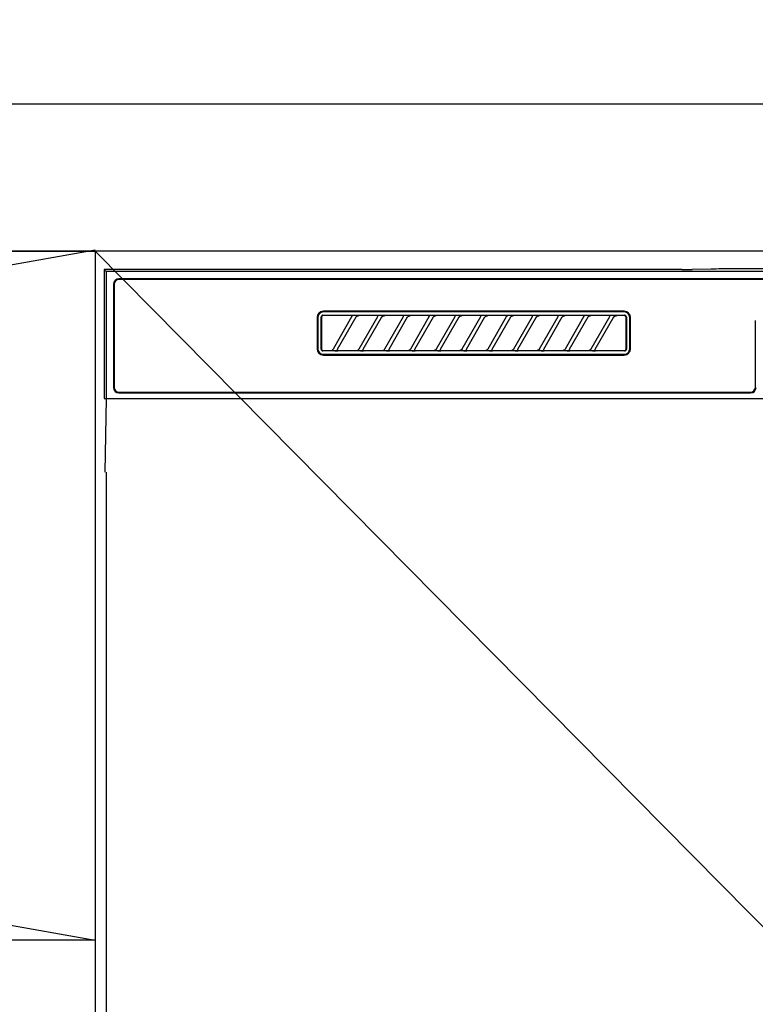
# Model space of a CAD drawing. Extents: x 0 to 26473, y -22065 to -13195.
# Drawn here: x 1906 to 2106, y -19410 to -19143 of the extents above; entities that cross this region are included whole.
import ezdxf

# ---------------------------------------------------------------- set-up
doc = ezdxf.new("R2010")
doc.units = 0
doc.header["$LTSCALE"] = 50
doc.header["$MEASUREMENT"] = 0
doc.linetypes.add('CENTER', pattern=[2, 1.25, -0.25, 0.25, -0.25])
doc.layers.get('0').update_dxf_attribs({"linetype": 'CONTINUOUS'})
doc.layers.get('DEFPOINTS').update_dxf_attribs({"color": 146, "linetype": 'CONTINUOUS'})
for name, color, linetype in [('120-キャビネット（外）', 7, 'CONTINUOUS'), ('122-扉', 6, 'CONTINUOUS'), ('123-扉向き', 231, 'CENTER'), ('126-甲板', 2, 'CONTINUOUS'), ('150-機器', 8, 'CONTINUOUS'), ('161-番号', 110, 'CONTINUOUS')]:
    doc.layers.add(name, color=color, linetype=linetype)
doc.styles.add('KH001', font='txt')
doc.dimstyles.new('KH1xx030', dxfattribs={"dimscale": 30, "dimtxt": 2, "dimasz": 0.6, "dimexe": 0.3, "dimexo": 1.2, "dimgap": 0.5, "dimtad": 3, "dimdec": 1, "dimdsep": 46, "dimlunit": 6, "dimtxsty": 'KH001', "dimblk": 'DOT', "dimcen": 1, "dimdle": 1, "dimclrd": 256, "dimclre": 256, "dimclrt": 256, "dimadec": 0, "dimazin": 0, "dimtfac": 1, "dimtdec": 1, "dimtix": 1, "dimtmove": 2, "dimatfit": 3, "dimldrblk": 'CLOSEDBLANK', "dimfxl": 1, "dimtolj": 1, "dimtzin": 0, "dimlwd": -1, "dimlwe": -1, "dimarcsym": 0})

# ---------------------------------------------------------------- blocks, each defined once
blk = doc.blocks.new('RKW-404AM-SV_S')
at = {"layer": '150-機器', "color": 13, "linetype": 'Continuous'}
for p, q in [((-222.5, 450), (-222.5, 415)), ((-222.5, 450), (-222.01, 449.51)), ((-65.66, 450), (-222.5, 450)), ((-222.01, 449.51), (-222.01, 415)), ((222.01, 449.51), (-222.01, 449.51)), ((-65.66, 450), (-64.87, 450)), ((-64.87, 450), (-64.13, 450.01)), ((-64.13, 450.01), (-63.44, 450.01)), ((-63.44, 450.01), (-62.83, 450.02)), ((-57.67, 450.12), (-62.83, 450.02)), ((-57.06, 450.13), (-57.67, 450.12)), ((-56.37, 450.14), (-57.06, 450.13)), ((-55.63, 450.15), (-56.37, 450.14)), ((-54.84, 450.15), (-55.63, 450.15)), ((54.84, 450.15), (-54.84, 450.15)), ((218.5, 447.5), (-218.5, 447.5)), ((218.5, 447.3), (-218.5, 447.3)), ((-220, 446), (-220, 418)), ((-219.8, 446), (-219.8, 418)), ((-81.3, 438.7), (-163, 438.7)), ((-81.3, 438.5), (-163, 438.5)), ((-164.7, 437), (-164.7, 428.5)), ((-164.5, 437), (-164.5, 428.5)), ((-163.59, 437.19), (-163.6, 437.1)), ((-163.6, 428.4), (-163.6, 437.1)), ((-163.56, 437.29), (-163.59, 437.19)), ((-163.51, 437.37), (-163.56, 437.29)), ((-163.45, 437.45), (-163.51, 437.37)), ((-163.49, 437.1), (-163.5, 437)), ((-163.5, 437), (-163.5, 428.7)), ((-163.46, 437.19), (-163.49, 437.1)), ((-163.42, 437.28), (-163.46, 437.19)), ((-163.37, 437.51), (-163.45, 437.45)), ((-163.35, 437.35), (-163.42, 437.28)), ((-163.29, 437.56), (-163.37, 437.51)), ((-163.28, 437.42), (-163.35, 437.35)), ((-163.19, 437.59), (-163.29, 437.56)), ((-163.19, 437.46), (-163.28, 437.42)), ((-163.1, 437.6), (-163.19, 437.59)), ((-163.1, 437.49), (-163.19, 437.46)), ((-163.1, 437.6), (-81.2, 437.6)), ((-163, 437.5), (-163.1, 437.49)), ((-155.42, 437.5), (-163, 437.5)), ((-160.29, 428.47), (-155.24, 437.23)), ((-154.2, 437.03), (-159.25, 428.27)), ((-155.41, 437.5), (-155.42, 437.5)), ((-155.34, 437.53), (-155.41, 437.53)), ((-155.39, 437.5), (-155.41, 437.5)), ((-155.37, 437.49), (-155.39, 437.5)), ((-155.36, 437.49), (-155.37, 437.49)), ((-155.34, 437.48), (-155.36, 437.49)), ((-155.17, 437.53), (-155.34, 437.53)), ((-155.33, 437.48), (-155.34, 437.48)), ((-155.31, 437.47), (-155.33, 437.48)), ((-155.3, 437.46), (-155.31, 437.47)), ((-155.29, 437.45), (-155.3, 437.46)), ((-155.27, 437.43), (-155.29, 437.45)), ((-155.26, 437.42), (-155.27, 437.43)), ((-155.25, 437.41), (-155.26, 437.42)), ((-155.24, 437.37), (-155.25, 437.41)), ((-155.25, 437.2), (-155.24, 437.21)), ((-155.25, 437.2), (-155.25, 437.2)), ((-155.23, 437.34), (-155.24, 437.37)), ((-155.24, 437.23), (-155.23, 437.24)), ((-155.24, 437.22), (-155.24, 437.23)), ((-155.24, 437.21), (-155.24, 437.22)), ((-155.23, 437.33), (-155.23, 437.34)), ((-155.22, 437.31), (-155.23, 437.33)), ((-155.23, 437.27), (-155.22, 437.28)), ((-155.23, 437.25), (-155.23, 437.27)), ((-155.23, 437.24), (-155.23, 437.25)), ((-155.22, 437.29), (-155.22, 437.31)), ((-155.22, 437.28), (-155.22, 437.29)), ((-154.91, 437.54), (-155.17, 437.53)), ((-154.6, 437.54), (-154.91, 437.54)), ((-154.59, 437.54), (-154.6, 437.54)), ((-154.6, 437.54), (-154.6, 437.54)), ((-154.6, 437.54), (-154.6, 437.54)), ((-154.6, 437.54), (-154.6, 437.54)), ((-154.21, 437), (-154.2, 437.01)), ((-154.2, 437.01), (-154.19, 437.04)), ((-154.19, 437.04), (-154.16, 437.08)), ((-154.16, 437.08), (-154.13, 437.12)), ((-154.13, 437.12), (-154.1, 437.16)), ((-154.1, 437.16), (-154.06, 437.2)), ((-154.06, 437.2), (-154.01, 437.25)), ((-154.01, 437.25), (-153.96, 437.29)), ((-153.96, 437.29), (-153.9, 437.34)), ((-153.9, 437.34), (-153.83, 437.38)), ((-153.83, 437.38), (-153.75, 437.41)), ((-153.75, 437.41), (-153.68, 437.44)), ((-153.68, 437.44), (-153.6, 437.47)), ((-153.6, 437.47), (-153.51, 437.48)), ((-153.51, 437.48), (-153.43, 437.49)), ((-153.43, 437.49), (-153.35, 437.5)), ((-148.42, 437.5), (-153.35, 437.5)), ((-153.29, 428.47), (-148.24, 437.23)), ((-147.2, 437.03), (-152.25, 428.27)), ((-148.41, 437.5), (-148.42, 437.5)), ((-148.34, 437.53), (-148.41, 437.53)), ((-148.39, 437.5), (-148.41, 437.5)), ((-148.37, 437.49), (-148.39, 437.5)), ((-148.36, 437.49), (-148.37, 437.49)), ((-148.34, 437.48), (-148.36, 437.49)), ((-148.17, 437.53), (-148.34, 437.53)), ((-148.33, 437.48), (-148.34, 437.48)), ((-148.31, 437.47), (-148.33, 437.48)), ((-148.3, 437.46), (-148.31, 437.47)), ((-148.29, 437.45), (-148.3, 437.46)), ((-148.27, 437.43), (-148.29, 437.45)), ((-148.26, 437.42), (-148.27, 437.43)), ((-148.25, 437.41), (-148.26, 437.42)), ((-148.24, 437.37), (-148.25, 437.41)), ((-148.25, 437.2), (-148.24, 437.21)), ((-148.25, 437.2), (-148.25, 437.2)), ((-148.23, 437.34), (-148.24, 437.37)), ((-148.24, 437.23), (-148.23, 437.24)), ((-148.24, 437.22), (-148.24, 437.23)), ((-148.24, 437.21), (-148.24, 437.22)), ((-148.23, 437.33), (-148.23, 437.34)), ((-148.22, 437.31), (-148.23, 437.33)), ((-148.23, 437.27), (-148.22, 437.28)), ((-148.23, 437.25), (-148.23, 437.27)), ((-148.23, 437.24), (-148.23, 437.25)), ((-148.22, 437.29), (-148.22, 437.31)), ((-148.22, 437.28), (-148.22, 437.29)), ((-147.91, 437.54), (-148.17, 437.53)), ((-147.6, 437.54), (-147.91, 437.54)), ((-147.59, 437.54), (-147.6, 437.54)), ((-147.6, 437.54), (-147.6, 437.54)), ((-147.6, 437.54), (-147.6, 437.54)), ((-147.6, 437.54), (-147.6, 437.54)), ((-147.21, 437), (-147.2, 437.01)), ((-147.2, 437.01), (-147.19, 437.04)), ((-147.19, 437.04), (-147.16, 437.08)), ((-147.16, 437.08), (-147.13, 437.12)), ((-147.13, 437.12), (-147.1, 437.16)), ((-147.1, 437.16), (-147.06, 437.2)), ((-147.06, 437.2), (-147.01, 437.25)), ((-147.01, 437.25), (-146.96, 437.29)), ((-146.96, 437.29), (-146.9, 437.34)), ((-146.9, 437.34), (-146.83, 437.38)), ((-146.83, 437.38), (-146.75, 437.41)), ((-146.75, 437.41), (-146.68, 437.44)), ((-146.68, 437.44), (-146.6, 437.47)), ((-146.6, 437.47), (-146.51, 437.48)), ((-146.51, 437.48), (-146.43, 437.49)), ((-146.43, 437.49), (-146.35, 437.5)), ((-141.42, 437.5), (-146.35, 437.5)), ((-146.29, 428.47), (-141.24, 437.23)), ((-140.2, 437.03), (-145.25, 428.27)), ((-141.41, 437.5), (-141.42, 437.5)), ((-141.34, 437.53), (-141.41, 437.53)), ((-141.39, 437.5), (-141.41, 437.5)), ((-141.37, 437.49), (-141.39, 437.5)), ((-141.36, 437.49), (-141.37, 437.49)), ((-141.34, 437.48), (-141.36, 437.49)), ((-141.17, 437.53), (-141.34, 437.53)), ((-141.33, 437.48), (-141.34, 437.48)), ((-141.31, 437.47), (-141.33, 437.48)), ((-141.3, 437.46), (-141.31, 437.47)), ((-141.29, 437.45), (-141.3, 437.46)), ((-141.27, 437.43), (-141.29, 437.45)), ((-141.26, 437.42), (-141.27, 437.43)), ((-141.25, 437.41), (-141.26, 437.42)), ((-141.24, 437.37), (-141.25, 437.41)), ((-141.25, 437.2), (-141.24, 437.21)), ((-141.25, 437.2), (-141.25, 437.2)), ((-141.23, 437.34), (-141.24, 437.37)), ((-141.24, 437.23), (-141.23, 437.24)), ((-141.24, 437.22), (-141.24, 437.23)), ((-141.24, 437.21), (-141.24, 437.22)), ((-141.23, 437.33), (-141.23, 437.34)), ((-141.22, 437.31), (-141.23, 437.33)), ((-141.23, 437.27), (-141.22, 437.28)), ((-141.23, 437.25), (-141.23, 437.27)), ((-141.23, 437.24), (-141.23, 437.25)), ((-141.22, 437.29), (-141.22, 437.31)), ((-141.22, 437.28), (-141.22, 437.29)), ((-140.91, 437.54), (-141.17, 437.53)), ((-140.6, 437.54), (-140.91, 437.54)), ((-140.59, 437.54), (-140.6, 437.54)), ((-140.6, 437.54), (-140.6, 437.54)), ((-140.6, 437.54), (-140.6, 437.54)), ((-140.6, 437.54), (-140.6, 437.54)), ((-140.21, 437), (-140.2, 437.01)), ((-140.2, 437.01), (-140.19, 437.04)), ((-140.19, 437.04), (-140.16, 437.08)), ((-140.16, 437.08), (-140.13, 437.12)), ((-140.13, 437.12), (-140.1, 437.16)), ((-140.1, 437.16), (-140.06, 437.2)), ((-140.06, 437.2), (-140.01, 437.25)), ((-140.01, 437.25), (-139.96, 437.29)), ((-139.96, 437.29), (-139.9, 437.34)), ((-139.9, 437.34), (-139.83, 437.38)), ((-139.83, 437.38), (-139.75, 437.41)), ((-139.75, 437.41), (-139.68, 437.44)), ((-139.68, 437.44), (-139.6, 437.47)), ((-139.6, 437.47), (-139.51, 437.48)), ((-139.51, 437.48), (-139.43, 437.49)), ((-139.43, 437.49), (-139.35, 437.5)), ((-134.42, 437.5), (-139.35, 437.5)), ((-139.29, 428.47), (-134.24, 437.23)), ((-133.2, 437.03), (-138.25, 428.27)), ((-134.41, 437.5), (-134.42, 437.5)), ((-134.34, 437.53), (-134.41, 437.53)), ((-134.39, 437.5), (-134.41, 437.5)), ((-134.37, 437.49), (-134.39, 437.5)), ((-134.36, 437.49), (-134.37, 437.49)), ((-134.34, 437.48), (-134.36, 437.49)), ((-134.17, 437.53), (-134.34, 437.53)), ((-134.33, 437.48), (-134.34, 437.48)), ((-134.31, 437.47), (-134.33, 437.48)), ((-134.3, 437.46), (-134.31, 437.47)), ((-134.29, 437.45), (-134.3, 437.46)), ((-134.27, 437.43), (-134.29, 437.45)), ((-134.26, 437.42), (-134.27, 437.43)), ((-134.25, 437.41), (-134.26, 437.42)), ((-134.24, 437.37), (-134.25, 437.41)), ((-134.25, 437.2), (-134.24, 437.21)), ((-134.25, 437.2), (-134.25, 437.2)), ((-134.23, 437.34), (-134.24, 437.37)), ((-134.24, 437.23), (-134.23, 437.24)), ((-134.24, 437.22), (-134.24, 437.23)), ((-134.24, 437.21), (-134.24, 437.22)), ((-134.23, 437.33), (-134.23, 437.34)), ((-134.22, 437.31), (-134.23, 437.33)), ((-134.23, 437.27), (-134.22, 437.28)), ((-134.23, 437.25), (-134.23, 437.27)), ((-134.23, 437.24), (-134.23, 437.25)), ((-134.22, 437.29), (-134.22, 437.31)), ((-134.22, 437.28), (-134.22, 437.29)), ((-133.91, 437.54), (-134.17, 437.53)), ((-133.6, 437.54), (-133.91, 437.54)), ((-133.59, 437.54), (-133.6, 437.54)), ((-133.6, 437.54), (-133.6, 437.54)), ((-133.6, 437.54), (-133.6, 437.54)), ((-133.6, 437.54), (-133.6, 437.54)), ((-133.21, 437), (-133.2, 437.01)), ((-133.2, 437.01), (-133.19, 437.04)), ((-133.19, 437.04), (-133.16, 437.08)), ((-133.16, 437.08), (-133.13, 437.12)), ((-133.13, 437.12), (-133.1, 437.16)), ((-133.1, 437.16), (-133.06, 437.2)), ((-133.06, 437.2), (-133.01, 437.25)), ((-133.01, 437.25), (-132.96, 437.29)), ((-132.96, 437.29), (-132.9, 437.34)), ((-132.9, 437.34), (-132.83, 437.38)), ((-132.83, 437.38), (-132.75, 437.41)), ((-132.75, 437.41), (-132.68, 437.44)), ((-132.68, 437.44), (-132.6, 437.47)), ((-132.6, 437.47), (-132.51, 437.48)), ((-132.51, 437.48), (-132.43, 437.49)), ((-132.43, 437.49), (-132.35, 437.5)), ((-127.42, 437.5), (-132.35, 437.5)), ((-132.29, 428.47), (-127.24, 437.23)), ((-126.2, 437.03), (-131.25, 428.27)), ((-127.41, 437.5), (-127.42, 437.5)), ((-127.34, 437.53), (-127.41, 437.53)), ((-127.39, 437.5), (-127.41, 437.5)), ((-127.37, 437.49), (-127.39, 437.5)), ((-127.36, 437.49), (-127.37, 437.49)), ((-127.34, 437.48), (-127.36, 437.49)), ((-127.17, 437.53), (-127.34, 437.53)), ((-127.33, 437.48), (-127.34, 437.48)), ((-127.31, 437.47), (-127.33, 437.48)), ((-127.3, 437.46), (-127.31, 437.47)), ((-127.29, 437.45), (-127.3, 437.46)), ((-127.27, 437.43), (-127.29, 437.45)), ((-127.26, 437.42), (-127.27, 437.43)), ((-127.25, 437.41), (-127.26, 437.42)), ((-127.24, 437.37), (-127.25, 437.41)), ((-127.25, 437.2), (-127.24, 437.21)), ((-127.25, 437.2), (-127.25, 437.2)), ((-127.23, 437.34), (-127.24, 437.37)), ((-127.24, 437.23), (-127.23, 437.24)), ((-127.24, 437.22), (-127.24, 437.23)), ((-127.24, 437.21), (-127.24, 437.22)), ((-127.23, 437.33), (-127.23, 437.34)), ((-127.22, 437.31), (-127.23, 437.33)), ((-127.23, 437.27), (-127.22, 437.28)), ((-127.23, 437.25), (-127.23, 437.27)), ((-127.23, 437.24), (-127.23, 437.25)), ((-127.22, 437.29), (-127.22, 437.31)), ((-127.22, 437.28), (-127.22, 437.29)), ((-126.91, 437.54), (-127.17, 437.53)), ((-126.6, 437.54), (-126.91, 437.54)), ((-126.59, 437.54), (-126.6, 437.54)), ((-126.6, 437.54), (-126.6, 437.54)), ((-126.6, 437.54), (-126.6, 437.54)), ((-126.6, 437.54), (-126.6, 437.54)), ((-126.21, 437), (-126.2, 437.01)), ((-126.2, 437.01), (-126.19, 437.04)), ((-126.19, 437.04), (-126.16, 437.08)), ((-126.16, 437.08), (-126.13, 437.12)), ((-126.13, 437.12), (-126.1, 437.16)), ((-126.1, 437.16), (-126.06, 437.2)), ((-126.06, 437.2), (-126.01, 437.25)), ((-126.01, 437.25), (-125.96, 437.29)), ((-125.96, 437.29), (-125.9, 437.34)), ((-125.9, 437.34), (-125.83, 437.38)), ((-125.83, 437.38), (-125.75, 437.41)), ((-125.75, 437.41), (-125.68, 437.44)), ((-125.68, 437.44), (-125.6, 437.47)), ((-125.6, 437.47), (-125.51, 437.48)), ((-125.51, 437.48), (-125.43, 437.49)), ((-125.43, 437.49), (-125.35, 437.5)), ((-120.42, 437.5), (-125.35, 437.5)), ((-125.29, 428.47), (-120.24, 437.23)), ((-119.2, 437.03), (-124.25, 428.27)), ((-120.41, 437.5), (-120.42, 437.5)), ((-120.34, 437.53), (-120.41, 437.53)), ((-120.39, 437.5), (-120.41, 437.5)), ((-120.37, 437.49), (-120.39, 437.5)), ((-120.36, 437.49), (-120.37, 437.49)), ((-120.34, 437.48), (-120.36, 437.49)), ((-120.17, 437.53), (-120.34, 437.53)), ((-120.33, 437.48), (-120.34, 437.48)), ((-120.31, 437.47), (-120.33, 437.48)), ((-120.3, 437.46), (-120.31, 437.47)), ((-120.29, 437.45), (-120.3, 437.46)), ((-120.27, 437.43), (-120.29, 437.45)), ((-120.26, 437.42), (-120.27, 437.43)), ((-120.25, 437.41), (-120.26, 437.42)), ((-120.24, 437.37), (-120.25, 437.41)), ((-120.25, 437.2), (-120.24, 437.21)), ((-120.25, 437.2), (-120.25, 437.2)), ((-120.23, 437.34), (-120.24, 437.37)), ((-120.24, 437.23), (-120.23, 437.24)), ((-120.24, 437.22), (-120.24, 437.23)), ((-120.24, 437.21), (-120.24, 437.22)), ((-120.23, 437.33), (-120.23, 437.34)), ((-120.22, 437.31), (-120.23, 437.33)), ((-120.23, 437.27), (-120.22, 437.28)), ((-120.23, 437.25), (-120.23, 437.27)), ((-120.23, 437.24), (-120.23, 437.25)), ((-120.22, 437.29), (-120.22, 437.31)), ((-120.22, 437.28), (-120.22, 437.29)), ((-119.91, 437.54), (-120.17, 437.53)), ((-119.6, 437.54), (-119.91, 437.54)), ((-119.59, 437.54), (-119.6, 437.54)), ((-119.6, 437.54), (-119.6, 437.54)), ((-119.6, 437.54), (-119.6, 437.54)), ((-119.6, 437.54), (-119.6, 437.54)), ((-119.21, 437), (-119.2, 437.01)), ((-119.2, 437.01), (-119.19, 437.04)), ((-119.19, 437.04), (-119.16, 437.08)), ((-119.16, 437.08), (-119.13, 437.12)), ((-119.13, 437.12), (-119.1, 437.16)), ((-119.1, 437.16), (-119.06, 437.2)), ((-119.06, 437.2), (-119.01, 437.25)), ((-119.01, 437.25), (-118.96, 437.29)), ((-118.96, 437.29), (-118.9, 437.34)), ((-118.9, 437.34), (-118.83, 437.38)), ((-118.83, 437.38), (-118.75, 437.41)), ((-118.75, 437.41), (-118.68, 437.44)), ((-118.68, 437.44), (-118.6, 437.47)), ((-118.6, 437.47), (-118.51, 437.48)), ((-118.51, 437.48), (-118.43, 437.49)), ((-118.43, 437.49), (-118.35, 437.5)), ((-113.42, 437.5), (-118.35, 437.5)), ((-118.29, 428.47), (-113.24, 437.23)), ((-112.2, 437.03), (-117.25, 428.27)), ((-113.42, 437.5), (-113.41, 437.5)), ((-113.34, 437.53), (-113.41, 437.53)), ((-113.41, 437.5), (-113.39, 437.5)), ((-113.39, 437.5), (-113.37, 437.49)), ((-113.37, 437.49), (-113.36, 437.49)), ((-113.36, 437.49), (-113.34, 437.48)), ((-113.17, 437.53), (-113.34, 437.53)), ((-113.34, 437.48), (-113.33, 437.48)), ((-113.33, 437.48), (-113.31, 437.47)), ((-113.31, 437.47), (-113.3, 437.46)), ((-113.3, 437.46), (-113.29, 437.45)), ((-113.29, 437.45), (-113.27, 437.43)), ((-113.27, 437.43), (-113.26, 437.42)), ((-113.26, 437.42), (-113.25, 437.41)), ((-113.25, 437.41), (-113.24, 437.37)), ((-113.24, 437.21), (-113.25, 437.2)), ((-113.25, 437.2), (-113.25, 437.2)), ((-113.24, 437.37), (-113.23, 437.34)), ((-113.23, 437.24), (-113.24, 437.23)), ((-113.24, 437.23), (-113.24, 437.22)), ((-113.24, 437.22), (-113.24, 437.21)), ((-113.23, 437.34), (-113.23, 437.33)), ((-113.23, 437.33), (-113.22, 437.31)), ((-113.22, 437.28), (-113.23, 437.27)), ((-113.23, 437.27), (-113.23, 437.25)), ((-113.23, 437.25), (-113.23, 437.24)), ((-113.22, 437.31), (-113.22, 437.29)), ((-113.22, 437.29), (-113.22, 437.28)), ((-112.91, 437.54), (-113.17, 437.53)), ((-112.6, 437.54), (-112.91, 437.54)), ((-112.59, 437.54), (-112.6, 437.54)), ((-112.6, 437.54), (-112.6, 437.54)), ((-112.6, 437.54), (-112.6, 437.54)), ((-112.6, 437.54), (-112.6, 437.54)), ((-112.21, 437), (-112.2, 437.01)), ((-112.2, 437.01), (-112.19, 437.04)), ((-112.19, 437.04), (-112.16, 437.08)), ((-112.16, 437.08), (-112.13, 437.12)), ((-112.13, 437.12), (-112.1, 437.16)), ((-112.1, 437.16), (-112.06, 437.2)), ((-112.06, 437.2), (-112.01, 437.25)), ((-112.01, 437.25), (-111.96, 437.29)), ((-111.96, 437.29), (-111.9, 437.34)), ((-111.9, 437.34), (-111.83, 437.38)), ((-111.83, 437.38), (-111.75, 437.41)), ((-111.75, 437.41), (-111.68, 437.44)), ((-111.68, 437.44), (-111.6, 437.47)), ((-111.6, 437.47), (-111.51, 437.48)), ((-111.51, 437.48), (-111.43, 437.49)), ((-111.43, 437.49), (-111.35, 437.5)), ((-106.42, 437.5), (-111.35, 437.5)), ((-111.29, 428.47), (-106.24, 437.23)), ((-105.2, 437.03), (-110.25, 428.27)), ((-106.41, 437.5), (-106.42, 437.5)), ((-106.34, 437.53), (-106.41, 437.53)), ((-106.39, 437.5), (-106.41, 437.5)), ((-106.37, 437.49), (-106.39, 437.5)), ((-106.36, 437.49), (-106.37, 437.49)), ((-106.34, 437.48), (-106.36, 437.49)), ((-106.17, 437.53), (-106.34, 437.53)), ((-106.33, 437.48), (-106.34, 437.48)), ((-106.31, 437.47), (-106.33, 437.48)), ((-106.3, 437.46), (-106.31, 437.47)), ((-106.29, 437.45), (-106.3, 437.46)), ((-106.27, 437.43), (-106.29, 437.45)), ((-106.26, 437.42), (-106.27, 437.43)), ((-106.25, 437.41), (-106.26, 437.42)), ((-106.24, 437.37), (-106.25, 437.41)), ((-106.25, 437.2), (-106.24, 437.21)), ((-106.25, 437.2), (-106.25, 437.2)), ((-106.23, 437.34), (-106.24, 437.37)), ((-106.24, 437.23), (-106.23, 437.24)), ((-106.24, 437.22), (-106.24, 437.23)), ((-106.24, 437.21), (-106.24, 437.22)), ((-106.23, 437.33), (-106.23, 437.34)), ((-106.22, 437.31), (-106.23, 437.33)), ((-106.23, 437.27), (-106.22, 437.28)), ((-106.23, 437.25), (-106.23, 437.27)), ((-106.23, 437.24), (-106.23, 437.25)), ((-106.22, 437.29), (-106.22, 437.31)), ((-106.22, 437.28), (-106.22, 437.29)), ((-105.91, 437.54), (-106.17, 437.53)), ((-105.6, 437.54), (-105.91, 437.54)), ((-105.59, 437.54), (-105.6, 437.54)), ((-105.6, 437.54), (-105.6, 437.54)), ((-105.6, 437.54), (-105.6, 437.54)), ((-105.6, 437.54), (-105.6, 437.54)), ((-105.21, 437), (-105.2, 437.01)), ((-105.2, 437.01), (-105.19, 437.04)), ((-105.19, 437.04), (-105.16, 437.08)), ((-105.16, 437.08), (-105.13, 437.12)), ((-105.13, 437.12), (-105.1, 437.16)), ((-105.1, 437.16), (-105.06, 437.2)), ((-105.06, 437.2), (-105.01, 437.25)), ((-105.01, 437.25), (-104.96, 437.29)), ((-104.96, 437.29), (-104.9, 437.34)), ((-104.9, 437.34), (-104.83, 437.38)), ((-104.83, 437.38), (-104.75, 437.41)), ((-104.75, 437.41), (-104.68, 437.44)), ((-104.68, 437.44), (-104.6, 437.47)), ((-104.6, 437.47), (-104.51, 437.48)), ((-104.51, 437.48), (-104.43, 437.49)), ((-104.43, 437.49), (-104.35, 437.5)), ((-99.42, 437.5), (-104.35, 437.5)), ((-104.29, 428.47), (-99.24, 437.23)), ((-98.2, 437.03), (-103.25, 428.27)), ((-99.41, 437.5), (-99.42, 437.5)), ((-99.34, 437.53), (-99.41, 437.53)), ((-99.39, 437.5), (-99.41, 437.5)), ((-99.37, 437.49), (-99.39, 437.5)), ((-99.36, 437.49), (-99.37, 437.49)), ((-99.34, 437.48), (-99.36, 437.49)), ((-99.17, 437.53), (-99.34, 437.53)), ((-99.33, 437.48), (-99.34, 437.48)), ((-99.31, 437.47), (-99.33, 437.48)), ((-99.3, 437.46), (-99.31, 437.47)), ((-99.29, 437.45), (-99.3, 437.46)), ((-99.27, 437.43), (-99.29, 437.45)), ((-99.26, 437.42), (-99.27, 437.43)), ((-99.25, 437.41), (-99.26, 437.42)), ((-99.24, 437.37), (-99.25, 437.41)), ((-99.25, 437.2), (-99.24, 437.21)), ((-99.25, 437.2), (-99.25, 437.2)), ((-99.23, 437.34), (-99.24, 437.37)), ((-99.24, 437.23), (-99.23, 437.24)), ((-99.24, 437.22), (-99.24, 437.23)), ((-99.24, 437.21), (-99.24, 437.22)), ((-99.23, 437.33), (-99.23, 437.34)), ((-99.22, 437.31), (-99.23, 437.33)), ((-99.23, 437.27), (-99.22, 437.28)), ((-99.23, 437.25), (-99.23, 437.27)), ((-99.23, 437.24), (-99.23, 437.25)), ((-99.22, 437.29), (-99.22, 437.31)), ((-99.22, 437.28), (-99.22, 437.29)), ((-98.91, 437.54), (-99.17, 437.53)), ((-98.6, 437.54), (-98.91, 437.54)), ((-98.59, 437.54), (-98.6, 437.54)), ((-98.6, 437.54), (-98.6, 437.54)), ((-98.6, 437.54), (-98.6, 437.54)), ((-98.6, 437.54), (-98.6, 437.54)), ((-98.21, 437), (-98.2, 437.01)), ((-98.2, 437.01), (-98.19, 437.04)), ((-98.19, 437.04), (-98.16, 437.08)), ((-98.16, 437.08), (-98.13, 437.12)), ((-98.13, 437.12), (-98.1, 437.16)), ((-98.1, 437.16), (-98.06, 437.2)), ((-98.06, 437.2), (-98.01, 437.25)), ((-98.01, 437.25), (-97.96, 437.29)), ((-97.96, 437.29), (-97.9, 437.34)), ((-97.9, 437.34), (-97.83, 437.38)), ((-97.83, 437.38), (-97.75, 437.41)), ((-97.75, 437.41), (-97.68, 437.44)), ((-97.68, 437.44), (-97.6, 437.47)), ((-97.6, 437.47), (-97.51, 437.48)), ((-97.51, 437.48), (-97.43, 437.49)), ((-97.43, 437.49), (-97.35, 437.5)), ((-92.42, 437.5), (-97.35, 437.5)), ((-97.29, 428.47), (-92.24, 437.23)), ((-91.2, 437.03), (-96.25, 428.27)), ((-92.41, 437.5), (-92.42, 437.5)), ((-92.34, 437.53), (-92.41, 437.53)), ((-92.39, 437.5), (-92.41, 437.5)), ((-92.37, 437.49), (-92.39, 437.5)), ((-92.36, 437.49), (-92.37, 437.49)), ((-92.34, 437.48), (-92.36, 437.49)), ((-92.17, 437.53), (-92.34, 437.53)), ((-92.33, 437.48), (-92.34, 437.48)), ((-92.31, 437.47), (-92.33, 437.48)), ((-92.3, 437.46), (-92.31, 437.47)), ((-92.29, 437.45), (-92.3, 437.46)), ((-92.27, 437.43), (-92.29, 437.45)), ((-92.26, 437.42), (-92.27, 437.43)), ((-92.25, 437.41), (-92.26, 437.42)), ((-92.24, 437.37), (-92.25, 437.41)), ((-92.25, 437.2), (-92.24, 437.21)), ((-92.25, 437.2), (-92.25, 437.2)), ((-92.23, 437.34), (-92.24, 437.37)), ((-92.24, 437.23), (-92.23, 437.24)), ((-92.24, 437.22), (-92.24, 437.23)), ((-92.24, 437.21), (-92.24, 437.22)), ((-92.23, 437.33), (-92.23, 437.34)), ((-92.22, 437.31), (-92.23, 437.33)), ((-92.23, 437.27), (-92.22, 437.28)), ((-92.23, 437.25), (-92.23, 437.27)), ((-92.23, 437.24), (-92.23, 437.25)), ((-92.22, 437.29), (-92.22, 437.31)), ((-92.22, 437.28), (-92.22, 437.29)), ((-91.91, 437.54), (-92.17, 437.53)), ((-91.6, 437.54), (-91.91, 437.54)), ((-91.59, 437.54), (-91.6, 437.54)), ((-91.6, 437.54), (-91.6, 437.54)), ((-91.6, 437.54), (-91.6, 437.54)), ((-91.6, 437.54), (-91.6, 437.54)), ((-91.21, 437), (-91.2, 437.01)), ((-91.2, 437.01), (-91.19, 437.04)), ((-91.19, 437.04), (-91.16, 437.08)), ((-91.16, 437.08), (-91.13, 437.12)), ((-91.13, 437.12), (-91.1, 437.16)), ((-91.1, 437.16), (-91.06, 437.2)), ((-91.06, 437.2), (-91.01, 437.25)), ((-91.01, 437.25), (-90.96, 437.29)), ((-90.96, 437.29), (-90.9, 437.34)), ((-90.9, 437.34), (-90.83, 437.38)), ((-90.83, 437.38), (-90.75, 437.41)), ((-90.75, 437.41), (-90.68, 437.44)), ((-90.68, 437.44), (-90.6, 437.47)), ((-90.6, 437.47), (-90.51, 437.48)), ((-90.51, 437.48), (-90.43, 437.49)), ((-90.43, 437.49), (-90.35, 437.5)), ((-85.42, 437.5), (-90.35, 437.5)), ((-90.29, 428.47), (-85.24, 437.23)), ((-84.2, 437.03), (-89.25, 428.27)), ((-85.41, 437.5), (-85.42, 437.5)), ((-85.34, 437.53), (-85.41, 437.53)), ((-85.39, 437.5), (-85.41, 437.5)), ((-85.37, 437.49), (-85.39, 437.5)), ((-85.36, 437.49), (-85.37, 437.49)), ((-85.34, 437.48), (-85.36, 437.49)), ((-85.17, 437.53), (-85.34, 437.53)), ((-85.33, 437.48), (-85.34, 437.48)), ((-85.31, 437.47), (-85.33, 437.48)), ((-85.3, 437.46), (-85.31, 437.47)), ((-85.29, 437.45), (-85.3, 437.46)), ((-85.27, 437.43), (-85.29, 437.45)), ((-85.26, 437.42), (-85.27, 437.43)), ((-85.25, 437.41), (-85.26, 437.42)), ((-85.24, 437.37), (-85.25, 437.41)), ((-85.25, 437.2), (-85.24, 437.21)), ((-85.25, 437.2), (-85.25, 437.2)), ((-85.23, 437.34), (-85.24, 437.37)), ((-85.24, 437.23), (-85.23, 437.24)), ((-85.24, 437.22), (-85.24, 437.23)), ((-85.24, 437.21), (-85.24, 437.22)), ((-85.23, 437.33), (-85.23, 437.34)), ((-85.22, 437.31), (-85.23, 437.33)), ((-85.23, 437.27), (-85.22, 437.28)), ((-85.23, 437.25), (-85.23, 437.27)), ((-85.23, 437.24), (-85.23, 437.25)), ((-85.22, 437.29), (-85.22, 437.31)), ((-85.22, 437.28), (-85.22, 437.29)), ((-84.91, 437.54), (-85.17, 437.53)), ((-84.6, 437.54), (-84.91, 437.54)), ((-84.59, 437.54), (-84.6, 437.54)), ((-84.6, 437.54), (-84.6, 437.54)), ((-84.6, 437.54), (-84.6, 437.54)), ((-84.6, 437.54), (-84.6, 437.54)), ((-84.21, 437), (-84.2, 437.01)), ((-84.2, 437.01), (-84.19, 437.04)), ((-84.19, 437.04), (-84.16, 437.08)), ((-84.16, 437.08), (-84.13, 437.12)), ((-84.13, 437.12), (-84.1, 437.16)), ((-84.1, 437.16), (-84.06, 437.2)), ((-84.06, 437.2), (-84.01, 437.25)), ((-84.01, 437.25), (-83.96, 437.29)), ((-83.96, 437.29), (-83.9, 437.34)), ((-83.9, 437.34), (-83.83, 437.38)), ((-83.83, 437.38), (-83.76, 437.41)), ((-83.76, 437.41), (-83.68, 437.44)), ((-83.68, 437.44), (-83.6, 437.46)), ((-83.6, 437.46), (-83.51, 437.48)), ((-83.51, 437.48), (-83.43, 437.49)), ((-83.43, 437.49), (-83.35, 437.5)), ((-81.3, 437.5), (-83.35, 437.5)), ((-81.2, 437.49), (-81.3, 437.5)), ((-81.11, 437.59), (-81.2, 437.6)), ((-81.11, 437.46), (-81.2, 437.49)), ((-81.01, 437.56), (-81.11, 437.59)), ((-81.02, 437.42), (-81.11, 437.46)), ((-80.95, 437.35), (-81.02, 437.42)), ((-80.93, 437.51), (-81.01, 437.56)), ((-80.88, 437.28), (-80.95, 437.35)), ((-80.85, 437.45), (-80.93, 437.51)), ((-80.84, 437.19), (-80.88, 437.28)), ((-80.79, 437.37), (-80.85, 437.45)), ((-80.81, 437.1), (-80.84, 437.19)), ((-80.8, 437), (-80.81, 437.1)), ((-80.8, 428.7), (-80.8, 437)), ((-80.74, 437.29), (-80.79, 437.37)), ((-80.71, 437.19), (-80.74, 437.29)), ((-80.7, 437.1), (-80.71, 437.19)), ((-80.7, 437.1), (-80.7, 428.4)), ((-79.8, 428.5), (-79.8, 437)), ((-79.6, 428.5), (-79.6, 437)), ((-45.7, 418), (-45.7, 436.2)), ((-163.6, 428.4), (-163.59, 428.31)), ((-163.59, 428.31), (-163.56, 428.21)), ((-163.56, 428.21), (-163.51, 428.13)), ((-163.51, 428.13), (-163.45, 428.05)), ((-163.5, 428.7), (-163.5, 428.63)), ((-163.5, 428.63), (-163.5, 428.5)), ((-163.5, 428.5), (-163.5, 428.49)), ((-163.5, 428.49), (-163.5, 428.48)), ((-163.5, 428.48), (-163.5, 428.47)), ((-163.5, 428.47), (-163.5, 428.46)), ((-163.5, 428.46), (-163.5, 428.45)), ((-163.5, 428.45), (-163.49, 428.44)), ((-163.49, 428.44), (-163.49, 428.42)), ((-163.49, 428.42), (-163.49, 428.41)), ((-163.49, 428.41), (-163.49, 428.39)), ((-163.49, 428.39), (-163.48, 428.37)), ((-163.48, 428.37), (-163.47, 428.35)), ((-163.47, 428.35), (-163.47, 428.32)), ((-163.47, 428.32), (-163.46, 428.3)), ((-163.46, 428.3), (-163.44, 428.27)), ((-163.45, 428.05), (-163.37, 427.99)), ((-163.44, 428.27), (-163.43, 428.24)), ((-163.43, 428.24), (-163.41, 428.21)), ((-163.41, 428.21), (-163.38, 428.18)), ((-163.38, 428.18), (-163.36, 428.15)), ((-163.37, 427.99), (-163.29, 427.94)), ((-163.36, 428.15), (-163.33, 428.13)), ((-163.33, 428.13), (-163.3, 428.1)), ((-163.3, 428.1), (-163.27, 428.08)), ((-163.29, 427.94), (-163.19, 427.91)), ((-163.27, 428.08), (-163.23, 428.06)), ((-163.23, 428.06), (-163.2, 428.04)), ((-163.2, 428.04), (-163.16, 428.03)), ((-163.19, 427.91), (-163.1, 427.9)), ((-163.16, 428.03), (-163.12, 428.02)), ((-163.12, 428.02), (-163.08, 428.01)), ((-81.2, 427.9), (-163.1, 427.9)), ((-163.08, 428.01), (-163.05, 428)), ((-163.05, 428), (-163.01, 428)), ((-163.01, 428), (-163, 428)), ((-163, 428), (-163, 428)), ((-163, 428), (-163, 428)), ((-163, 428), (-163, 428)), ((-163, 428), (-161.14, 428)), ((-161.14, 428), (-160.88, 428.03)), ((-160.88, 428.03), (-160.64, 428.13)), ((-160.64, 428.13), (-160.44, 428.29)), ((-160.44, 428.29), (-160.28, 428.49)), ((-159.89, 427.96), (-159.89, 427.96)), ((-159.89, 427.96), (-159.89, 427.96)), ((-159.89, 427.96), (-159.89, 427.96)), ((-159.89, 427.96), (-159.88, 427.96)), ((-159.88, 427.96), (-159.57, 427.96)), ((-159.57, 427.96), (-159.32, 427.97)), ((-159.32, 427.97), (-159.14, 427.97)), ((-159.25, 428.27), (-159.26, 428.25)), ((-159.26, 428.25), (-159.26, 428.17)), ((-159.26, 428.17), (-159.24, 428.1)), ((-159.24, 428.29), (-159.25, 428.27)), ((-159.24, 428.1), (-159.18, 428.04)), ((-159.18, 428.04), (-159.11, 428.01)), ((-159.14, 427.97), (-159.08, 427.97)), ((-159.11, 428.01), (-159.09, 428)), ((-159.09, 428), (-159.06, 428)), ((-159.06, 428), (-154.14, 428)), ((-154.14, 428), (-153.88, 428.03)), ((-153.88, 428.03), (-153.64, 428.13)), ((-153.64, 428.13), (-153.44, 428.29)), ((-153.44, 428.29), (-153.28, 428.49)), ((-152.89, 427.96), (-152.89, 427.96)), ((-152.89, 427.96), (-152.89, 427.96)), ((-152.89, 427.96), (-152.89, 427.96)), ((-152.89, 427.96), (-152.88, 427.96)), ((-152.88, 427.96), (-152.57, 427.96)), ((-152.57, 427.96), (-152.32, 427.97)), ((-152.32, 427.97), (-152.14, 427.97)), ((-152.25, 428.27), (-152.26, 428.25)), ((-152.26, 428.25), (-152.26, 428.17)), ((-152.26, 428.17), (-152.24, 428.1)), ((-152.24, 428.29), (-152.25, 428.27)), ((-152.24, 428.1), (-152.18, 428.04)), ((-152.18, 428.04), (-152.11, 428.01)), ((-152.14, 427.97), (-152.08, 427.97)), ((-152.11, 428.01), (-152.09, 428)), ((-152.09, 428), (-152.06, 428)), ((-152.06, 428), (-147.14, 428)), ((-147.14, 428), (-146.88, 428.03)), ((-146.88, 428.03), (-146.64, 428.13)), ((-146.64, 428.13), (-146.44, 428.29)), ((-146.44, 428.29), (-146.28, 428.49)), ((-145.89, 427.96), (-145.89, 427.96)), ((-145.89, 427.96), (-145.89, 427.96)), ((-145.89, 427.96), (-145.89, 427.96)), ((-145.89, 427.96), (-145.88, 427.96)), ((-145.88, 427.96), (-145.57, 427.96)), ((-145.57, 427.96), (-145.32, 427.97)), ((-145.32, 427.97), (-145.14, 427.97)), ((-145.25, 428.27), (-145.26, 428.25)), ((-145.26, 428.25), (-145.26, 428.17)), ((-145.26, 428.17), (-145.24, 428.1)), ((-145.24, 428.29), (-145.25, 428.27)), ((-145.24, 428.1), (-145.18, 428.04)), ((-145.18, 428.04), (-145.11, 428.01)), ((-145.14, 427.97), (-145.08, 427.97)), ((-145.11, 428.01), (-145.09, 428)), ((-145.09, 428), (-145.06, 428)), ((-145.06, 428), (-140.14, 428)), ((-140.14, 428), (-140.08, 428)), ((-140.08, 428), (-140.03, 428.01)), ((-140.03, 428.01), (-139.98, 428.01)), ((-139.98, 428.01), (-139.92, 428.02)), ((-139.86, 428.04), (-139.92, 428.02)), ((-139.8, 428.06), (-139.86, 428.04)), ((-139.74, 428.09), (-139.8, 428.06)), ((-139.67, 428.11), (-139.74, 428.09)), ((-139.62, 428.15), (-139.67, 428.11)), ((-139.56, 428.18), (-139.62, 428.15)), ((-139.51, 428.22), (-139.56, 428.18)), ((-139.46, 428.26), (-139.51, 428.22)), ((-139.42, 428.3), (-139.46, 428.26)), ((-139.39, 428.34), (-139.42, 428.3)), ((-139.36, 428.38), (-139.39, 428.34)), ((-139.33, 428.41), (-139.36, 428.38)), ((-139.31, 428.44), (-139.33, 428.41)), ((-139.29, 428.47), (-139.31, 428.44)), ((-139.28, 428.49), (-139.29, 428.47)), ((-139.27, 428.5), (-139.28, 428.49)), ((-138.89, 427.96), (-138.89, 427.96)), ((-138.89, 427.96), (-138.89, 427.96)), ((-138.89, 427.96), (-138.89, 427.96)), ((-138.89, 427.96), (-138.88, 427.96)), ((-138.88, 427.96), (-138.57, 427.96)), ((-138.57, 427.96), (-138.32, 427.97)), ((-138.32, 427.97), (-138.14, 427.97)), ((-138.23, 428.3), (-138.26, 428.23)), ((-138.26, 428.23), (-138.25, 428.15)), ((-138.25, 428.15), (-138.22, 428.08)), ((-138.22, 428.08), (-138.16, 428.03)), ((-138.16, 428.03), (-138.13, 428.01)), ((-138.14, 427.97), (-138.08, 427.97)), ((-138.13, 428.01), (-138.09, 428)), ((-138.09, 428), (-138.08, 428)), ((-138.08, 428), (-138.06, 428)), ((-138.06, 428), (-133.14, 428)), ((-133.14, 428), (-133.08, 428)), ((-133.08, 428), (-133.03, 428.01)), ((-133.03, 428.01), (-132.98, 428.01)), ((-132.98, 428.01), (-132.92, 428.02)), ((-132.86, 428.04), (-132.92, 428.02)), ((-132.8, 428.06), (-132.86, 428.04)), ((-132.74, 428.09), (-132.8, 428.06)), ((-132.67, 428.11), (-132.74, 428.09)), ((-132.62, 428.15), (-132.67, 428.11)), ((-132.56, 428.18), (-132.62, 428.15)), ((-132.51, 428.22), (-132.56, 428.18)), ((-132.46, 428.26), (-132.51, 428.22)), ((-132.42, 428.3), (-132.46, 428.26)), ((-132.39, 428.34), (-132.42, 428.3)), ((-132.36, 428.38), (-132.39, 428.34)), ((-132.33, 428.41), (-132.36, 428.38)), ((-132.31, 428.44), (-132.33, 428.41)), ((-132.29, 428.47), (-132.31, 428.44)), ((-132.28, 428.49), (-132.29, 428.47)), ((-132.27, 428.5), (-132.28, 428.49)), ((-131.89, 427.96), (-131.89, 427.96)), ((-131.89, 427.96), (-131.89, 427.96)), ((-131.89, 427.96), (-131.89, 427.96)), ((-131.89, 427.96), (-131.88, 427.96)), ((-131.88, 427.96), (-131.57, 427.96)), ((-131.57, 427.96), (-131.32, 427.97)), ((-131.32, 427.97), (-131.14, 427.97)), ((-131.23, 428.3), (-131.26, 428.23)), ((-131.26, 428.23), (-131.25, 428.15)), ((-131.25, 428.15), (-131.22, 428.08)), ((-131.22, 428.08), (-131.16, 428.03)), ((-131.16, 428.03), (-131.13, 428.01)), ((-131.14, 427.97), (-131.08, 427.97)), ((-131.13, 428.01), (-131.09, 428)), ((-131.09, 428), (-131.08, 428)), ((-131.08, 428), (-131.06, 428)), ((-131.06, 428), (-126.14, 428)), ((-126.14, 428), (-126.08, 428)), ((-126.08, 428), (-126.03, 428.01)), ((-126.03, 428.01), (-125.98, 428.01)), ((-125.98, 428.01), (-125.92, 428.02)), ((-125.86, 428.04), (-125.92, 428.02)), ((-125.8, 428.06), (-125.86, 428.04)), ((-125.74, 428.09), (-125.8, 428.06)), ((-125.67, 428.11), (-125.74, 428.09)), ((-125.62, 428.15), (-125.67, 428.11)), ((-125.56, 428.18), (-125.62, 428.15)), ((-125.51, 428.22), (-125.56, 428.18)), ((-125.46, 428.26), (-125.51, 428.22)), ((-125.42, 428.3), (-125.46, 428.26)), ((-125.39, 428.34), (-125.42, 428.3)), ((-125.36, 428.38), (-125.39, 428.34)), ((-125.33, 428.41), (-125.36, 428.38)), ((-125.31, 428.44), (-125.33, 428.41)), ((-125.29, 428.47), (-125.31, 428.44)), ((-125.28, 428.49), (-125.29, 428.47)), ((-125.27, 428.5), (-125.28, 428.49)), ((-124.89, 427.96), (-124.89, 427.96)), ((-124.89, 427.96), (-124.89, 427.96)), ((-124.89, 427.96), (-124.89, 427.96)), ((-124.89, 427.96), (-124.88, 427.96)), ((-124.88, 427.96), (-124.57, 427.96)), ((-124.57, 427.96), (-124.32, 427.97)), ((-124.32, 427.97), (-124.14, 427.97)), ((-124.23, 428.3), (-124.26, 428.23)), ((-124.26, 428.23), (-124.25, 428.15)), ((-124.25, 428.15), (-124.22, 428.08)), ((-124.22, 428.08), (-124.16, 428.03)), ((-124.16, 428.03), (-124.13, 428.01)), ((-124.14, 427.97), (-124.08, 427.97)), ((-124.13, 428.01), (-124.09, 428)), ((-124.09, 428), (-124.08, 428)), ((-124.08, 428), (-124.06, 428)), ((-124.06, 428), (-119.14, 428)), ((-119.14, 428), (-119.08, 428)), ((-119.08, 428), (-119.03, 428.01)), ((-119.03, 428.01), (-118.98, 428.01)), ((-118.98, 428.01), (-118.92, 428.02)), ((-118.86, 428.04), (-118.92, 428.02)), ((-118.8, 428.06), (-118.86, 428.04)), ((-118.74, 428.09), (-118.8, 428.06)), ((-118.67, 428.11), (-118.74, 428.09)), ((-118.62, 428.15), (-118.67, 428.11)), ((-118.56, 428.18), (-118.62, 428.15)), ((-118.51, 428.22), (-118.56, 428.18)), ((-118.46, 428.26), (-118.51, 428.22)), ((-118.42, 428.3), (-118.46, 428.26)), ((-118.39, 428.34), (-118.42, 428.3)), ((-118.36, 428.38), (-118.39, 428.34)), ((-118.33, 428.41), (-118.36, 428.38)), ((-118.31, 428.44), (-118.33, 428.41)), ((-118.29, 428.47), (-118.31, 428.44)), ((-118.28, 428.49), (-118.29, 428.47)), ((-118.27, 428.5), (-118.28, 428.49)), ((-117.89, 427.96), (-117.89, 427.96)), ((-117.89, 427.96), (-117.89, 427.96)), ((-117.89, 427.96), (-117.89, 427.96)), ((-117.89, 427.96), (-117.88, 427.96)), ((-117.88, 427.96), (-117.57, 427.96)), ((-117.57, 427.96), (-117.32, 427.97)), ((-117.32, 427.97), (-117.14, 427.97)), ((-117.23, 428.3), (-117.26, 428.23)), ((-117.26, 428.23), (-117.25, 428.15)), ((-117.25, 428.15), (-117.22, 428.08)), ((-117.22, 428.08), (-117.16, 428.03)), ((-117.16, 428.03), (-117.13, 428.01)), ((-117.14, 427.97), (-117.08, 427.97)), ((-117.13, 428.01), (-117.09, 428)), ((-117.09, 428), (-117.08, 428)), ((-117.08, 428), (-117.06, 428)), ((-117.06, 428), (-112.14, 428)), ((-112.14, 428), (-112.08, 428)), ((-112.08, 428), (-112.03, 428.01)), ((-112.03, 428.01), (-111.98, 428.01)), ((-111.98, 428.01), (-111.92, 428.02)), ((-111.86, 428.04), (-111.92, 428.02)), ((-111.8, 428.06), (-111.86, 428.04)), ((-111.74, 428.09), (-111.8, 428.06)), ((-111.67, 428.11), (-111.74, 428.09)), ((-111.62, 428.15), (-111.67, 428.11)), ((-111.56, 428.18), (-111.62, 428.15)), ((-111.51, 428.22), (-111.56, 428.18)), ((-111.46, 428.26), (-111.51, 428.22)), ((-111.42, 428.3), (-111.46, 428.26)), ((-111.39, 428.34), (-111.42, 428.3)), ((-111.36, 428.38), (-111.39, 428.34)), ((-111.33, 428.41), (-111.36, 428.38)), ((-111.31, 428.44), (-111.33, 428.41)), ((-111.29, 428.47), (-111.31, 428.44)), ((-111.28, 428.49), (-111.29, 428.47)), ((-111.27, 428.5), (-111.28, 428.49)), ((-110.89, 427.96), (-110.89, 427.96)), ((-110.89, 427.96), (-110.89, 427.96)), ((-110.89, 427.96), (-110.89, 427.96)), ((-110.89, 427.96), (-110.88, 427.96)), ((-110.88, 427.96), (-110.57, 427.96)), ((-110.57, 427.96), (-110.32, 427.97)), ((-110.32, 427.97), (-110.14, 427.97)), ((-110.23, 428.3), (-110.26, 428.23)), ((-110.26, 428.23), (-110.25, 428.15)), ((-110.25, 428.15), (-110.22, 428.08)), ((-110.22, 428.08), (-110.16, 428.03)), ((-110.16, 428.03), (-110.13, 428.01)), ((-110.14, 427.97), (-110.08, 427.97)), ((-110.13, 428.01), (-110.09, 428)), ((-110.09, 428), (-110.08, 428)), ((-110.08, 428), (-110.06, 428)), ((-110.06, 428), (-105.14, 428)), ((-105.14, 428), (-105.08, 428)), ((-105.08, 428), (-105.03, 428.01)), ((-105.03, 428.01), (-104.98, 428.01)), ((-104.98, 428.01), (-104.92, 428.02)), ((-104.86, 428.04), (-104.92, 428.02)), ((-104.8, 428.06), (-104.86, 428.04)), ((-104.74, 428.09), (-104.8, 428.06)), ((-104.67, 428.11), (-104.74, 428.09)), ((-104.62, 428.15), (-104.67, 428.11)), ((-104.56, 428.18), (-104.62, 428.15)), ((-104.51, 428.22), (-104.56, 428.18)), ((-104.46, 428.26), (-104.51, 428.22)), ((-104.42, 428.3), (-104.46, 428.26)), ((-104.39, 428.34), (-104.42, 428.3)), ((-104.36, 428.38), (-104.39, 428.34)), ((-104.33, 428.41), (-104.36, 428.38)), ((-104.31, 428.44), (-104.33, 428.41)), ((-104.29, 428.47), (-104.31, 428.44)), ((-104.28, 428.49), (-104.29, 428.47)), ((-104.27, 428.5), (-104.28, 428.49)), ((-103.89, 427.96), (-103.89, 427.96)), ((-103.89, 427.96), (-103.89, 427.96)), ((-103.89, 427.96), (-103.89, 427.96)), ((-103.89, 427.96), (-103.88, 427.96)), ((-103.88, 427.96), (-103.57, 427.96)), ((-103.57, 427.96), (-103.32, 427.97)), ((-103.32, 427.97), (-103.14, 427.97)), ((-103.23, 428.3), (-103.26, 428.23)), ((-103.26, 428.23), (-103.25, 428.15)), ((-103.25, 428.15), (-103.22, 428.08)), ((-103.22, 428.08), (-103.16, 428.03)), ((-103.16, 428.03), (-103.13, 428.01)), ((-103.14, 427.97), (-103.08, 427.97)), ((-103.13, 428.01), (-103.09, 428)), ((-103.09, 428), (-103.08, 428)), ((-103.08, 428), (-103.06, 428)), ((-103.06, 428), (-98.14, 428)), ((-98.14, 428), (-98.08, 428)), ((-98.08, 428), (-98.03, 428.01)), ((-98.03, 428.01), (-97.98, 428.01)), ((-97.98, 428.01), (-97.92, 428.02)), ((-97.86, 428.04), (-97.92, 428.02)), ((-97.8, 428.06), (-97.86, 428.04)), ((-97.74, 428.09), (-97.8, 428.06)), ((-97.67, 428.11), (-97.74, 428.09)), ((-97.62, 428.15), (-97.67, 428.11)), ((-97.56, 428.18), (-97.62, 428.15)), ((-97.51, 428.22), (-97.56, 428.18)), ((-97.46, 428.26), (-97.51, 428.22)), ((-97.42, 428.3), (-97.46, 428.26)), ((-97.39, 428.34), (-97.42, 428.3)), ((-97.36, 428.38), (-97.39, 428.34)), ((-97.33, 428.41), (-97.36, 428.38)), ((-97.31, 428.44), (-97.33, 428.41)), ((-97.29, 428.47), (-97.31, 428.44)), ((-97.28, 428.49), (-97.29, 428.47)), ((-97.27, 428.5), (-97.28, 428.49)), ((-96.89, 427.96), (-96.89, 427.96)), ((-96.89, 427.96), (-96.89, 427.96)), ((-96.89, 427.96), (-96.89, 427.96)), ((-96.89, 427.96), (-96.88, 427.96)), ((-96.88, 427.96), (-96.57, 427.96)), ((-96.57, 427.96), (-96.32, 427.97)), ((-96.32, 427.97), (-96.14, 427.97)), ((-96.23, 428.3), (-96.26, 428.23)), ((-96.26, 428.23), (-96.25, 428.15)), ((-96.25, 428.15), (-96.22, 428.08)), ((-96.22, 428.08), (-96.16, 428.03)), ((-96.16, 428.03), (-96.13, 428.01)), ((-96.14, 427.97), (-96.08, 427.97)), ((-96.13, 428.01), (-96.09, 428)), ((-96.09, 428), (-96.08, 428)), ((-96.08, 428), (-96.06, 428)), ((-96.06, 428), (-91.14, 428)), ((-91.14, 428), (-91.08, 428)), ((-91.08, 428), (-91.03, 428.01)), ((-91.03, 428.01), (-90.98, 428.01)), ((-90.98, 428.01), (-90.92, 428.02)), ((-90.86, 428.04), (-90.92, 428.02)), ((-90.8, 428.06), (-90.86, 428.04)), ((-90.74, 428.09), (-90.8, 428.06)), ((-90.67, 428.11), (-90.74, 428.09)), ((-90.62, 428.15), (-90.67, 428.11)), ((-90.56, 428.18), (-90.62, 428.15)), ((-90.51, 428.22), (-90.56, 428.18)), ((-90.46, 428.26), (-90.51, 428.22)), ((-90.42, 428.3), (-90.46, 428.26)), ((-90.39, 428.34), (-90.42, 428.3)), ((-90.36, 428.38), (-90.39, 428.34)), ((-90.33, 428.41), (-90.36, 428.38)), ((-90.31, 428.44), (-90.33, 428.41)), ((-90.29, 428.47), (-90.31, 428.44)), ((-90.28, 428.49), (-90.29, 428.47)), ((-90.27, 428.5), (-90.28, 428.49)), ((-89.89, 427.96), (-89.89, 427.96)), ((-89.89, 427.96), (-89.89, 427.96)), ((-89.89, 427.96), (-89.89, 427.96)), ((-89.89, 427.96), (-89.88, 427.96)), ((-89.88, 427.96), (-89.57, 427.96)), ((-89.57, 427.96), (-89.32, 427.97)), ((-89.32, 427.97), (-89.14, 427.97)), ((-89.23, 428.3), (-89.26, 428.23)), ((-89.26, 428.23), (-89.25, 428.15)), ((-89.25, 428.15), (-89.22, 428.08)), ((-89.22, 428.08), (-89.16, 428.03)), ((-89.16, 428.03), (-89.13, 428.01)), ((-89.14, 427.97), (-89.08, 427.97)), ((-89.13, 428.01), (-89.09, 428)), ((-89.09, 428), (-89.08, 428)), ((-89.08, 428), (-89.06, 428)), ((-89.06, 428), (-81.3, 428)), ((-81.3, 428), (-81.3, 428)), ((-81.3, 428), (-81.3, 428)), ((-81.3, 428), (-81.3, 428)), ((-81.3, 428), (-81.29, 428)), ((-81.29, 428), (-81.27, 428)), ((-81.27, 428), (-81.24, 428)), ((-81.24, 428), (-81.21, 428.01)), ((-81.21, 428.01), (-81.17, 428.02)), ((-81.2, 427.9), (-81.11, 427.91)), ((-81.17, 428.02), (-81.14, 428.03)), ((-81.14, 428.03), (-81.1, 428.04)), ((-81.11, 427.91), (-81.01, 427.94)), ((-81.1, 428.04), (-81.07, 428.06)), ((-81.07, 428.06), (-81.03, 428.08)), ((-81.03, 428.08), (-81, 428.1)), ((-81.01, 427.94), (-80.93, 427.99)), ((-81, 428.1), (-80.97, 428.13)), ((-80.97, 428.13), (-80.94, 428.16)), ((-80.94, 428.16), (-80.91, 428.19)), ((-80.93, 427.99), (-80.85, 428.05)), ((-80.91, 428.19), (-80.89, 428.22)), ((-80.89, 428.22), (-80.87, 428.25)), ((-80.87, 428.25), (-80.85, 428.28)), ((-80.85, 428.28), (-80.84, 428.31)), ((-80.85, 428.05), (-80.79, 428.13)), ((-80.84, 428.31), (-80.83, 428.34)), ((-80.83, 428.34), (-80.82, 428.36)), ((-80.82, 428.39), (-80.81, 428.41)), ((-80.82, 428.36), (-80.82, 428.39)), ((-80.81, 428.44), (-80.8, 428.45)), ((-80.81, 428.42), (-80.81, 428.44)), ((-80.81, 428.41), (-80.81, 428.42)), ((-80.8, 428.63), (-80.8, 428.7)), ((-80.8, 428.5), (-80.8, 428.63)), ((-80.8, 428.49), (-80.8, 428.5)), ((-80.8, 428.48), (-80.8, 428.49)), ((-80.8, 428.49), (-80.8, 428.49)), ((-80.8, 428.47), (-80.8, 428.48)), ((-80.8, 428.45), (-80.8, 428.47)), ((-80.79, 428.13), (-80.74, 428.21)), ((-80.74, 428.21), (-80.71, 428.31)), ((-80.71, 428.31), (-80.7, 428.4)), ((-163, 427), (-81.3, 427)), ((-163, 426.8), (-81.3, 426.8)), ((-222.5, 415), (222.5, 415)), ((-222.28, 395), (-221.93, 415)), ((-218.5, 416.7), (-47, 416.7)), ((-218.5, 416.5), (-47, 416.5)), ((-222, 395), (-222, 8))]:
    blk.add_line(p, q, dxfattribs=at)
for centre, radius, start, end in [((-218.5, 446), 1.5, 90, 180), ((-218.5, 446), 1.3, 90, 180), ((-163, 437), 1.7, 90, 180), ((-163, 437), 1.5, 90, 180), ((-81.3, 437), 1.7, 0, 90), ((-81.3, 437), 1.5, 0, 90), ((-163, 428.5), 1.7, 180, 270), ((-163, 428.5), 1.5, 180, 270), ((-81.3, 428.5), 1.7, 270, 0), ((-81.3, 428.5), 1.5, 270, 0), ((-218.5, 418), 1.5, 180, 270), ((-218.5, 418), 1.3, 180, 270), ((-47, 418), 1.3, 270, 0), ((-47, 418), 1.5, 270, 0)]:
    blk.add_arc(centre, radius, start, end, dxfattribs=at)
blk = doc.blocks.new('_Dot')
at = {"color": 0, "linetype": 'ByBlock', "lineweight": -2}
blk.add_line((-0.5, 0), (-1, 0), dxfattribs=at)
at = {"color": 0, "linetype": 'ByBlock', "const_width": 0.5}
blk.add_lwpolyline([(-0.25, 0, 1), (0.25, 0, 1)], format="xyb", close=True, dxfattribs=at)

msp = doc.modelspace()

# ---------------------------------------------------------------- linework, layer by layer
at = {"layer": '120-キャビネット（外）', "color": 6}
for points in [[(876.53, -19206.05), (1926.53, -19206.05), (1926.53, -19926.05), (876.53, -19926.05)], [(2376.53, -19206.05), (1926.53, -19206.05), (1926.53, -19661.05), (2376.53, -19661.05)]]:
    msp.add_lwpolyline(points, close=True, dxfattribs=at)
at = {"layer": '122-扉'}
msp.add_line((1926.53, -19393.05), (876.53, -19393.05), dxfattribs=at)
at = {"layer": '123-扉向き', "ltscale": 2}
for p, q in [((876.53, -19205.75), (1926.53, -19393.05)), ((1926.53, -19205.75), (876.53, -19393.05))]:
    msp.add_line(p, q, dxfattribs=at)
at = {"layer": '126-甲板'}
msp.add_lwpolyline([(854.53, -19166.05), (2698.53, -19166.05), (2698.53, -19206.05), (854.53, -19206.05)], close=True, dxfattribs=at)
at = {"layer": 'DEFPOINTS'}
msp.add_line((1926.53, -19206.05), (2376.53, -19661.05), dxfattribs=at)

# ---------------------------------------------------------------- block references
at = {"layer": '150-機器'}
msp.add_blockref('RKW-404AM-SV_S', (2151.53, -19661.05), dxfattribs=at)

# ---------------------------------------------------------------- leaders
at = {"layer": '161-番号'}
msp.add_leader([(2242.41, -19261.55), (2086.97, -18993.5)], dimstyle='KH1xx030', override={"dimasz": 2, "dimgap": 0.5, "dimtad": 1}, dxfattribs=at)

doc.saveas('drawing.dxf')
